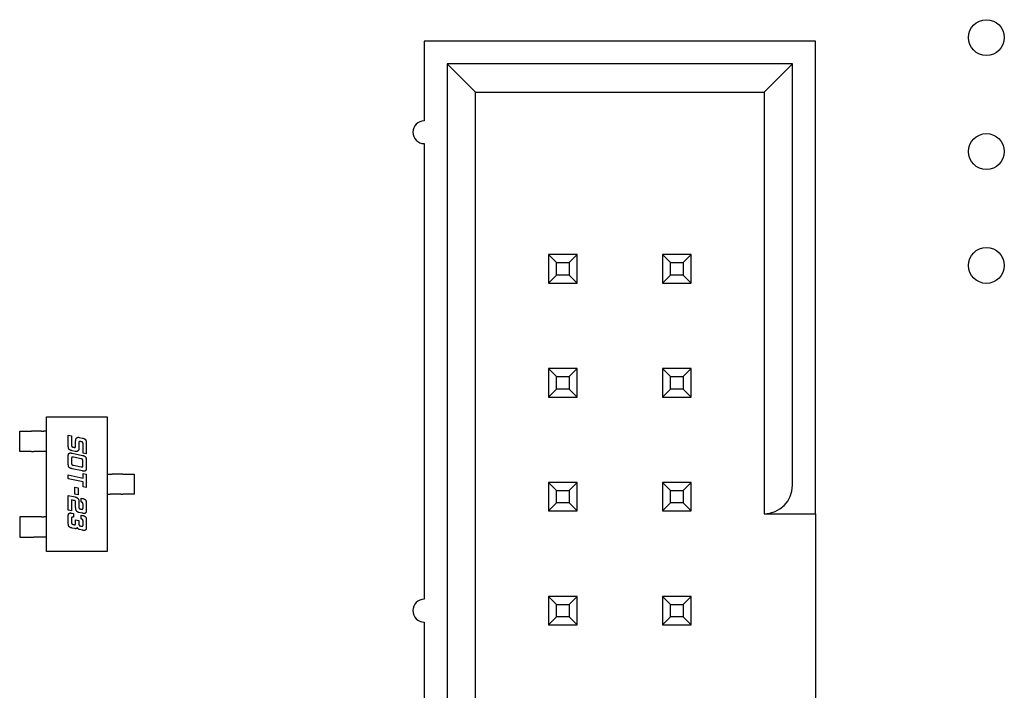
# Model space of a CAD drawing. Extents: x 27.6 to 47.2, y 10.2 to 24.2.
# Drawn here: x 38.5 to 38.9, y 14.1 to 14.4 of the extents above; entities that cross this region are included whole.
import ezdxf

# ---------------------------------------------------------------- set-up
doc = ezdxf.new("R2010")
doc.units = 0
doc.header["$LTSCALE"] = 1.3333
doc.header["$MEASUREMENT"] = 0
doc.layers.get('0').update_dxf_attribs({"linetype": 'CONTINUOUS'})

msp = doc.modelspace()

# ---------------------------------------------------------------- linework, layer by layer
at = {"color": 7}
for p, q in [((38.80196, 14.40092), (38.64329, 14.40092)), ((38.64329, 14.40092), (38.64329, 14.36854)), ((38.80196, 14.22051), (38.80196, 14.40092)), ((38.65255, 14.39167), (38.65255, 13.94758)), ((38.79271, 14.39167), (38.65255, 14.39167)), ((38.65255, 14.39167), (38.66411, 14.3801)), ((38.78115, 14.3801), (38.79271, 14.39167)), ((38.79271, 14.22051), (38.79271, 14.39167)), ((38.66411, 14.3801), (38.78115, 14.3801)), ((38.66411, 13.95914), (38.66411, 14.3801)), ((38.78115, 14.3801), (38.78115, 14.20894)), ((38.64329, 14.35928), (38.64329, 14.17425)), ((38.69372, 14.31418), (38.69372, 14.30262)), ((38.70528, 14.31418), (38.69372, 14.31418)), ((38.69695, 14.31094), (38.69372, 14.31418)), ((38.69695, 14.30585), (38.69695, 14.31094)), ((38.69695, 14.31094), (38.70204, 14.31094)), ((38.70204, 14.31094), (38.70528, 14.31418)), ((38.70204, 14.31094), (38.70204, 14.30585)), ((38.70528, 14.30262), (38.70528, 14.31418)), ((38.73997, 14.31418), (38.73997, 14.30262)), ((38.75154, 14.31418), (38.73997, 14.31418)), ((38.74321, 14.31094), (38.73997, 14.31418)), ((38.74321, 14.30585), (38.74321, 14.31094)), ((38.74321, 14.31094), (38.7483, 14.31094)), ((38.7483, 14.31094), (38.75154, 14.31418)), ((38.7483, 14.31094), (38.7483, 14.30585)), ((38.75154, 14.30262), (38.75154, 14.31418)), ((38.69695, 14.30585), (38.69372, 14.30262)), ((38.70204, 14.30585), (38.69695, 14.30585)), ((38.70204, 14.30585), (38.70528, 14.30262)), ((38.74321, 14.30585), (38.73997, 14.30262)), ((38.7483, 14.30585), (38.74321, 14.30585)), ((38.7483, 14.30585), (38.75154, 14.30262)), ((38.69372, 14.30262), (38.70528, 14.30262)), ((38.73997, 14.30262), (38.75154, 14.30262)), ((38.69372, 14.26792), (38.69372, 14.25636)), ((38.70528, 14.26792), (38.69372, 14.26792)), ((38.69695, 14.26468), (38.69372, 14.26792)), ((38.70204, 14.26468), (38.70528, 14.26792)), ((38.70528, 14.25636), (38.70528, 14.26792)), ((38.73997, 14.26792), (38.73997, 14.25636)), ((38.75154, 14.26792), (38.73997, 14.26792)), ((38.74321, 14.26468), (38.73997, 14.26792)), ((38.7483, 14.26468), (38.75154, 14.26792)), ((38.75154, 14.25636), (38.75154, 14.26792)), ((38.69695, 14.2596), (38.69695, 14.26468)), ((38.69695, 14.26468), (38.70204, 14.26468)), ((38.70204, 14.26468), (38.70204, 14.2596)), ((38.74321, 14.2596), (38.74321, 14.26468)), ((38.74321, 14.26468), (38.7483, 14.26468)), ((38.7483, 14.26468), (38.7483, 14.2596)), ((38.69695, 14.2596), (38.69372, 14.25636)), ((38.70204, 14.2596), (38.69695, 14.2596)), ((38.70204, 14.2596), (38.70528, 14.25636)), ((38.74321, 14.2596), (38.73997, 14.25636)), ((38.7483, 14.2596), (38.74321, 14.2596)), ((38.7483, 14.2596), (38.75154, 14.25636)), ((38.69372, 14.25636), (38.70528, 14.25636)), ((38.73997, 14.25636), (38.75154, 14.25636)), ((38.49005, 14.24829), (38.51463, 14.24829)), ((38.49005, 14.19365), (38.49005, 14.24829)), ((38.51463, 14.24829), (38.51463, 14.19365)), ((38.47912, 14.24246), (38.48392, 14.24246)), ((38.47912, 14.23427), (38.47912, 14.24246)), ((38.48479, 14.24246), (38.48392, 14.24246)), ((38.48802, 14.24246), (38.48479, 14.24246)), ((38.48802, 14.24246), (38.48888, 14.24246)), ((38.49005, 14.24246), (38.48888, 14.24246)), ((38.49882, 14.24091), (38.50013, 14.24063)), ((38.49882, 14.2367), (38.49882, 14.24091)), ((38.50013, 14.24063), (38.50013, 14.23699)), ((38.50314, 14.23999), (38.50459, 14.23968)), ((38.5009, 14.23599), (38.50107, 14.23595)), ((38.50183, 14.23633), (38.50183, 14.23854)), ((38.50314, 14.2376), (38.50314, 14.23547)), ((38.50406, 14.23823), (38.5039, 14.23827)), ((38.50483, 14.23361), (38.50483, 14.23723)), ((38.50614, 14.23755), (38.50614, 14.23333)), ((38.48392, 14.23427), (38.47912, 14.23427)), ((38.48392, 14.23427), (38.48479, 14.23427)), ((38.48802, 14.23427), (38.48479, 14.23427)), ((38.48888, 14.23427), (38.48802, 14.23427)), ((38.49005, 14.23427), (38.48888, 14.23427)), ((38.49882, 14.22938), (38.49882, 14.23209)), ((38.50013, 14.23122), (38.50013, 14.22968)), ((38.50159, 14.2343), (38.50037, 14.23456)), ((38.50037, 14.23357), (38.50457, 14.23268)), ((38.50404, 14.23123), (38.5009, 14.2319)), ((38.50614, 14.23333), (38.50483, 14.23361)), ((38.50457, 14.22635), (38.50037, 14.22725)), ((38.5009, 14.22868), (38.50404, 14.22802)), ((38.5048, 14.22869), (38.5048, 14.23023)), ((38.50612, 14.23054), (38.50612, 14.22783)), ((38.49882, 14.22474), (38.50483, 14.22346)), ((38.49882, 14.22318), (38.49882, 14.22474)), ((38.50483, 14.2219), (38.49882, 14.22318)), ((38.50483, 14.22531), (38.50614, 14.22504)), ((38.50483, 14.22346), (38.50483, 14.22531)), ((38.50614, 14.22504), (38.50614, 14.21961)), ((38.51463, 14.22507), (38.51581, 14.22507)), ((38.51581, 14.22507), (38.51667, 14.22507)), ((38.52016, 14.22507), (38.51667, 14.22507)), ((38.52102, 14.22507), (38.52016, 14.22507)), ((38.52102, 14.22507), (38.52556, 14.22507)), ((38.52556, 14.22507), (38.52556, 14.21687)), ((38.50156, 14.21974), (38.50288, 14.21946)), ((38.50156, 14.21691), (38.50156, 14.21974)), ((38.50288, 14.21946), (38.50288, 14.21662)), ((38.50483, 14.21989), (38.50483, 14.2219)), ((38.50614, 14.21961), (38.50483, 14.21989)), ((38.69372, 14.22166), (38.69372, 14.2101)), ((38.70528, 14.22166), (38.69372, 14.22166)), ((38.69695, 14.21842), (38.69372, 14.22166)), ((38.70204, 14.21842), (38.70528, 14.22166)), ((38.70528, 14.2101), (38.70528, 14.22166)), ((38.73997, 14.22166), (38.73997, 14.2101)), ((38.75154, 14.22166), (38.73997, 14.22166)), ((38.74321, 14.21842), (38.73997, 14.22166)), ((38.7483, 14.21842), (38.75154, 14.22166)), ((38.75154, 14.2101), (38.75154, 14.22166)), ((38.80196, 14.20894), (38.80196, 14.22051)), ((38.49882, 14.21642), (38.50159, 14.21582)), ((38.49882, 14.2104), (38.49882, 14.21642)), ((38.50288, 14.21662), (38.50156, 14.21691)), ((38.50406, 14.2153), (38.50459, 14.21518)), ((38.50406, 14.21375), (38.50406, 14.2153)), ((38.51463, 14.21687), (38.51581, 14.21687)), ((38.51667, 14.21687), (38.51581, 14.21687)), ((38.52016, 14.21687), (38.51667, 14.21687)), ((38.52016, 14.21687), (38.52102, 14.21687)), ((38.52556, 14.21687), (38.52102, 14.21687)), ((38.69695, 14.21334), (38.69695, 14.21842)), ((38.69695, 14.21842), (38.70204, 14.21842)), ((38.70204, 14.21842), (38.70204, 14.21334)), ((38.74321, 14.21334), (38.74321, 14.21842)), ((38.74321, 14.21842), (38.7483, 14.21842)), ((38.7483, 14.21842), (38.7483, 14.21334)), ((38.50013, 14.21459), (38.50013, 14.21011)), ((38.50107, 14.21439), (38.50013, 14.21459)), ((38.50183, 14.21148), (38.50183, 14.21369)), ((38.50314, 14.21399), (38.50314, 14.21187)), ((38.5039, 14.21087), (38.50406, 14.21083)), ((38.50483, 14.21152), (38.50483, 14.21276)), ((38.50614, 14.21306), (38.50614, 14.21065)), ((38.69695, 14.21334), (38.69372, 14.2101)), ((38.70204, 14.21334), (38.69695, 14.21334)), ((38.70204, 14.21334), (38.70528, 14.2101)), ((38.74321, 14.21334), (38.73997, 14.2101)), ((38.7483, 14.21334), (38.74321, 14.21334)), ((38.7483, 14.21334), (38.75154, 14.2101)), ((38.48392, 14.20768), (38.47912, 14.20768)), ((38.47912, 14.20768), (38.47912, 14.19948)), ((38.48479, 14.20768), (38.48392, 14.20768)), ((38.48802, 14.20768), (38.48479, 14.20768)), ((38.48802, 14.20768), (38.48888, 14.20768)), ((38.49005, 14.20768), (38.48888, 14.20768)), ((38.50013, 14.21011), (38.49882, 14.2104)), ((38.49882, 14.20531), (38.49882, 14.20772)), ((38.50013, 14.20685), (38.50013, 14.2056)), ((38.50037, 14.20919), (38.5009, 14.20908)), ((38.5009, 14.20908), (38.5009, 14.20752)), ((38.50459, 14.20916), (38.50314, 14.20947)), ((38.50406, 14.2084), (38.50459, 14.2083)), ((38.50406, 14.20685), (38.50406, 14.2084)), ((38.69372, 14.2101), (38.70528, 14.2101)), ((38.73997, 14.2101), (38.75154, 14.2101)), ((38.78115, 14.20894), (38.80196, 14.20894)), ((38.80196, 14.20894), (38.80196, 14.13076)), ((38.50159, 14.20292), (38.50037, 14.20316)), ((38.5009, 14.2046), (38.50107, 14.20457)), ((38.50183, 14.20648), (38.50314, 14.20621)), ((38.50183, 14.20494), (38.50183, 14.20648)), ((38.50314, 14.20621), (38.50314, 14.20497)), ((38.5039, 14.20396), (38.50406, 14.20393)), ((38.50483, 14.2046), (38.50483, 14.20584)), ((38.50614, 14.20615), (38.50614, 14.20375)), ((38.47912, 14.19948), (38.48392, 14.19948)), ((38.48392, 14.19948), (38.48479, 14.19948)), ((38.48802, 14.19948), (38.48479, 14.19948)), ((38.48888, 14.19948), (38.48802, 14.19948)), ((38.49005, 14.19948), (38.48888, 14.19948)), ((38.50459, 14.20227), (38.50338, 14.20253)), ((38.51463, 14.19365), (38.49005, 14.19365)), ((38.70528, 14.1754), (38.69372, 14.1754)), ((38.69372, 14.1754), (38.69372, 14.16384)), ((38.69695, 14.17217), (38.69372, 14.1754)), ((38.70204, 14.17217), (38.70528, 14.1754)), ((38.70528, 14.16384), (38.70528, 14.1754)), ((38.75154, 14.1754), (38.73997, 14.1754)), ((38.73997, 14.1754), (38.73997, 14.16384)), ((38.74321, 14.17217), (38.73997, 14.1754)), ((38.7483, 14.17217), (38.75154, 14.1754)), ((38.75154, 14.16384), (38.75154, 14.1754)), ((38.69695, 14.16708), (38.69695, 14.17217)), ((38.69695, 14.17217), (38.70204, 14.17217)), ((38.70204, 14.17217), (38.70204, 14.16708)), ((38.74321, 14.16708), (38.74321, 14.17217)), ((38.74321, 14.17217), (38.7483, 14.17217)), ((38.7483, 14.17217), (38.7483, 14.16708)), ((38.69695, 14.16708), (38.69372, 14.16384)), ((38.70204, 14.16708), (38.69695, 14.16708)), ((38.70204, 14.16708), (38.70528, 14.16384)), ((38.74321, 14.16708), (38.73997, 14.16384)), ((38.7483, 14.16708), (38.74321, 14.16708)), ((38.7483, 14.16708), (38.75154, 14.16384)), ((38.64329, 14.165), (38.64329, 13.97996)), ((38.69372, 14.16384), (38.70528, 14.16384)), ((38.73997, 14.16384), (38.75154, 14.16384))]:
    msp.add_line(p, q, dxfattribs=at)
for centre in [(38.87135, 14.40231), (38.87135, 14.35605), (38.87135, 14.30979)]:
    msp.add_circle(centre, 0.00728, dxfattribs=at)
for centre, radius, start, end in [((38.64329, 14.36391), 0.00463, 90, 270), ((38.78115, 14.22051), 0.01156, 270, 0), ((38.64329, 14.16962), 0.00463, 90, 270)]:
    msp.add_arc(centre, radius, start, end, dxfattribs=at)
for points in [[(38.50183, 14.23854), (38.50183, 14.23931), (38.50218, 14.23969)], [(38.50218, 14.23969), (38.50246, 14.24001), (38.5029, 14.24001)], [(38.5029, 14.24001), (38.50302, 14.24001), (38.50314, 14.23999)], [(38.50459, 14.23968), (38.50556, 14.23947), (38.50614, 14.23863), (38.50614, 14.23755)], [(38.50037, 14.23456), (38.49941, 14.23477), (38.49882, 14.2356), (38.49882, 14.2367)], [(38.50013, 14.23699), (38.50013, 14.23645), (38.50024, 14.2363)], [(38.50024, 14.2363), (38.50037, 14.2361), (38.5009, 14.23599)], [(38.50107, 14.23595), (38.50135, 14.2359), (38.50149, 14.2359)], [(38.50149, 14.2359), (38.50183, 14.2359), (38.50183, 14.23633)], [(38.50314, 14.23547), (38.50314, 14.23426), (38.502, 14.23426)], [(38.50316, 14.23806), (38.50314, 14.23796), (38.50314, 14.2376)], [(38.50348, 14.23833), (38.50323, 14.23833), (38.50316, 14.23806)], [(38.5039, 14.23827), (38.50362, 14.23833), (38.50348, 14.23833)], [(38.50472, 14.23792), (38.50459, 14.23812), (38.50406, 14.23823)], [(38.50483, 14.23723), (38.50483, 14.23776), (38.50472, 14.23792)], [(38.49882, 14.23209), (38.49882, 14.23296), (38.49899, 14.23329)], [(38.49899, 14.23329), (38.49917, 14.23366), (38.49968, 14.23366)], [(38.49968, 14.23366), (38.49995, 14.23366), (38.50037, 14.23357)], [(38.50017, 14.2317), (38.50013, 14.23159), (38.50013, 14.23122)], [(38.50049, 14.23196), (38.50022, 14.23196), (38.50017, 14.2317)], [(38.5009, 14.2319), (38.50062, 14.23196), (38.50049, 14.23196)], [(38.502, 14.23426), (38.5018, 14.23426), (38.50159, 14.2343)], [(38.5047, 14.23092), (38.50457, 14.23112), (38.50404, 14.23123)], [(38.50457, 14.23268), (38.50552, 14.23247), (38.50612, 14.23163), (38.50612, 14.23054)], [(38.5048, 14.23023), (38.5048, 14.23077), (38.5047, 14.23092)], [(38.50037, 14.22725), (38.49941, 14.22745), (38.49882, 14.22829), (38.49882, 14.22938)], [(38.50013, 14.22968), (38.50013, 14.22915), (38.50037, 14.22879), (38.5009, 14.22868)], [(38.50404, 14.22802), (38.50432, 14.22795), (38.50445, 14.22795)], [(38.50445, 14.22795), (38.5047, 14.22795), (38.50477, 14.22821)], [(38.50477, 14.22821), (38.5048, 14.22833), (38.5048, 14.22869)], [(38.50612, 14.22783), (38.50612, 14.22695), (38.50576, 14.22626), (38.50526, 14.22626)], [(38.50526, 14.22626), (38.50499, 14.22626), (38.50457, 14.22635)], [(38.50159, 14.21582), (38.50212, 14.21571), (38.5025, 14.21539)], [(38.5025, 14.21539), (38.50314, 14.21487), (38.50314, 14.21399)], [(38.50459, 14.21518), (38.50556, 14.21498), (38.50586, 14.21455)], [(38.50183, 14.21369), (38.50183, 14.21403), (38.50151, 14.2143), (38.50107, 14.21439)], [(38.50226, 14.21004), (38.50183, 14.2106), (38.50183, 14.21148)], [(38.50314, 14.21187), (38.50314, 14.21133), (38.50324, 14.21118)], [(38.50324, 14.21118), (38.50337, 14.21098), (38.5039, 14.21087)], [(38.50483, 14.21276), (38.50483, 14.21359), (38.50406, 14.21375)], [(38.50406, 14.21083), (38.50435, 14.21077), (38.50449, 14.21077)], [(38.50449, 14.21077), (38.50474, 14.21077), (38.5048, 14.21103)], [(38.5048, 14.21103), (38.50483, 14.21115), (38.50483, 14.21152)], [(38.50586, 14.21455), (38.50614, 14.21415), (38.50614, 14.21306)], [(38.49882, 14.20772), (38.49882, 14.20859), (38.49916, 14.20928), (38.49968, 14.20928)], [(38.49968, 14.20928), (38.49995, 14.20928), (38.50037, 14.20919)], [(38.5005, 14.20758), (38.50028, 14.20758), (38.50013, 14.20727), (38.50013, 14.20685)], [(38.5009, 14.20752), (38.50063, 14.20758), (38.5005, 14.20758)], [(38.50314, 14.20947), (38.50263, 14.20959), (38.50226, 14.21004)], [(38.50465, 14.20659), (38.5045, 14.20676), (38.50406, 14.20685)], [(38.50529, 14.20908), (38.50502, 14.20908), (38.50459, 14.20916)], [(38.50459, 14.2083), (38.50556, 14.20809), (38.50614, 14.20725), (38.50614, 14.20615)], [(38.50598, 14.20944), (38.5058, 14.20908), (38.50529, 14.20908)], [(38.50614, 14.21065), (38.50614, 14.20976), (38.50598, 14.20944)], [(38.50037, 14.20316), (38.49941, 14.20337), (38.49882, 14.20421), (38.49882, 14.20531)], [(38.50013, 14.2056), (38.50013, 14.20507), (38.50037, 14.20471), (38.5009, 14.2046)], [(38.50107, 14.20457), (38.50135, 14.20451), (38.50149, 14.20451)], [(38.50149, 14.20451), (38.50183, 14.20451), (38.50183, 14.20494)], [(38.50175, 14.20289), (38.50167, 14.20289), (38.50159, 14.20292)], [(38.50248, 14.20334), (38.50223, 14.20289), (38.50175, 14.20289)], [(38.50338, 14.20253), (38.50309, 14.2026), (38.50258, 14.20307), (38.50248, 14.20334)], [(38.50314, 14.20497), (38.50314, 14.20443), (38.50337, 14.20408), (38.5039, 14.20396)], [(38.50406, 14.20393), (38.50435, 14.20387), (38.50449, 14.20387)], [(38.50449, 14.20387), (38.50474, 14.20387), (38.5048, 14.20413)], [(38.50483, 14.20584), (38.50483, 14.20637), (38.50465, 14.20659)], [(38.5048, 14.20413), (38.50483, 14.20424), (38.50483, 14.2046)], [(38.50614, 14.20375), (38.50614, 14.20287), (38.5058, 14.20219), (38.50529, 14.20219)], [(38.50529, 14.20219), (38.50501, 14.20219), (38.50459, 14.20227)]]:
    msp.add_open_spline(points, degree=2, dxfattribs=at)

doc.saveas('drawing.dxf')
